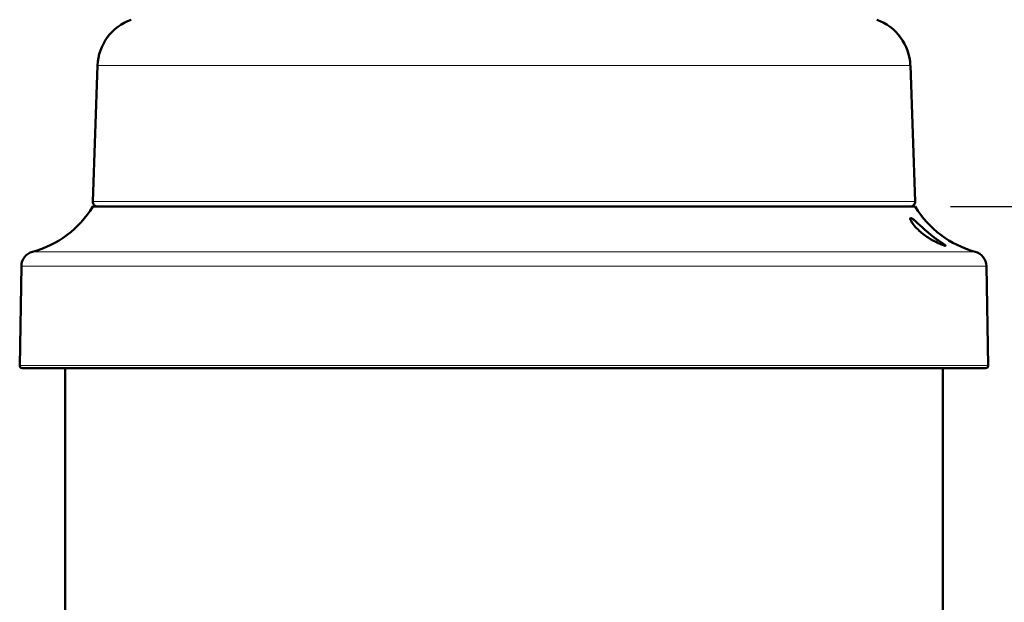
# Model space of a CAD drawing. Units: millimetres. Extents: x 369 to 1799, y 24 to 1777.
# Drawn here: x 1480 to 1676, y 1274 to 1390 of the extents above; entities that cross this region are included whole.
import ezdxf

# ---------------------------------------------------------------- set-up
doc = ezdxf.new("R2010")
doc.units = ezdxf.units.MM
doc.header["$LTSCALE"] = 7
for name, color, linetype, lineweight in [('A1 contornos visíveis', 7, 'Continuous', 50), ('AM_5', 3, 'Continuous', 25), ('B1 arestas tangentes', 7, 'Continuous', 13)]:
    doc.layers.add(name, color=color, linetype=linetype, lineweight=lineweight)
doc.styles.add('3_5', font='isocpeur.ttf')
doc.dimstyles.new('Siemsen Cota', dxfattribs={"dimscale": 7, "dimtxt": 3.5, "dimasz": 2.5, "dimexe": 2, "dimexo": 1, "dimgap": 0.3, "dimtad": 1, "dimdec": 1, "dimrnd": 1e-08, "dimtxsty": '3_5', "dimcen": 0.09, "dimdle": 10, "dimclrd": 7, "dimclre": 7, "dimclrt": 7, "dimadec": 0, "dimazin": 2, "dimtfac": 0.714286, "dimtdec": 3, "dimtmove": 0, "dimatfit": 3, "dimfxl": 1, "dimtolj": 1, "dimtzin": 0, "dimlwd": -1, "dimlwe": -1, "dimarcsym": 0})

# ---------------------------------------------------------------- blocks, each defined once
blk = doc.blocks.new('*D30')
at = {"layer": 'AM_5', "color": 7, "transparency": 16777216}
for p, q in [((1664.88, 1352.68), (1799, 1352.68)), ((1785, 1071.7), (1785, 1335.18)), ((1677.99, 1054.2), (1799, 1054.2))]:
    blk.add_line(p, q, dxfattribs=at)
for points in [[(1782.08, 1335.18), (1787.92, 1335.18), (1785, 1352.68)], [(1782.08, 1071.7), (1787.92, 1071.7), (1785, 1054.2)]]:
    blk.add_solid(points, dxfattribs=at)
at = {"layer": 'Defpoints', "color": 0, "transparency": 16777216}
for p in [(1657.88, 1352.68), (1785, 1352.68), (1670.99, 1054.2)]:
    blk.add_point(p, dxfattribs=at)
at = {"layer": 'AM_5', "color": 7, "transparency": 16777216, "insert": (1768.2, 1203.44), "char_height": 24.5, "attachment_point": 5, "rotation": 90, "style": '3_5'}
blk.add_mtext('\\A1;298,5', dxfattribs=at)

msp = doc.modelspace()

# ---------------------------------------------------------------- linework, layer by layer
at = {"layer": 'A1 contornos visíveis'}
for p, q in [((1495.86, 1380.65), (1494.92, 1353.71)), ((1656.91, 1380.65), (1657.85, 1353.71)), ((1657.88, 1352.68), (1494.88, 1352.68)), ((1480.76, 1340.9), (1480.42, 1321.19)), ((1672, 1340.9), (1672.34, 1321.19)), ((1480.92, 1320.68), (1671.84, 1320.68)), ((1489.43, 1158.8), (1489.43, 1320.68)), ((1663.33, 1320.68), (1663.33, 1257.36))]:
    msp.add_line(p, q, dxfattribs=at)
for centre, radius, start, end in [((1505.85, 1380.3), 10, 109.482, 178), ((1646.91, 1380.3), 10, 2, 70.518), ((1477.79, 1363.06), 20, 285.0588, 328.7278), ((1495.92, 1353.68), 1, 178, 270), ((1656.85, 1353.68), 1, 270, 2), ((1674.98, 1363.06), 20, 211.2722, 254.9412), ((1483.76, 1340.85), 3, 105.0588, 179), ((1669, 1340.85), 3, 1, 74.9412), ((1480.92, 1321.18), 0.5, 179, 270), ((1671.84, 1321.18), 0.5, 270, 1)]:
    msp.add_arc(centre, radius, start, end, dxfattribs=at)
msp.add_open_spline([(1663.85, 1344.93), (1663.85, 1344.93), (1663.85, 1344.93), (1663.84, 1344.93), (1663.83, 1344.93), (1663.8, 1344.93), (1663.78, 1344.94), (1663.69, 1344.96), (1663.61, 1344.98), (1663.38, 1345.06), (1663.24, 1345.11), (1662.81, 1345.28), (1662.51, 1345.41), (1661.69, 1345.81), (1661.09, 1346.14), (1659.75, 1347), (1659.03, 1347.55), (1658.04, 1348.51), (1657.71, 1348.88), (1657.29, 1349.44), (1657.14, 1349.67), (1656.96, 1350.03), (1656.9, 1350.17), (1656.89, 1350.33), (1656.9, 1350.37), (1656.93, 1350.41), (1656.95, 1350.42), (1656.97, 1350.43), (1656.99, 1350.43), (1657, 1350.43), (1657.01, 1350.43), (1657.03, 1350.43), (1657.09, 1350.41), (1657.12, 1350.4), (1657.25, 1350.34), (1657.36, 1350.26), (1657.62, 1350.06), (1657.78, 1349.93), (1658.17, 1349.58), (1658.4, 1349.36), (1658.99, 1348.82), (1659.34, 1348.49), (1660.23, 1347.7), (1660.77, 1347.24), (1661.97, 1346.31), (1662.59, 1345.87), (1663.26, 1345.42), (1663.45, 1345.3), (1663.72, 1345.11), (1663.81, 1345.04), (1663.88, 1344.97), (1663.9, 1344.95), (1663.89, 1344.94), (1663.88, 1344.93), (1663.87, 1344.93), (1663.86, 1344.93), (1663.85, 1344.93)], degree=3, knots=[1.161357, 1.161357, 1.161357, 1.161357, 1.161677, 1.161677, 1.173764, 1.173764, 1.191414, 1.191414, 1.240163, 1.240163, 1.30238, 1.30238, 1.411821, 1.411821, 1.606083, 1.606083, 1.835237, 1.835237, 1.987132, 1.987132, 2.098416, 2.098416, 2.1944, 2.1944, 2.246951, 2.246951, 2.273663, 2.273663, 2.288736, 2.288736, 2.288736, 2.310318, 2.310318, 2.340551, 2.340551, 2.410374, 2.410374, 2.488629, 2.488629, 2.588497, 2.588497, 2.725628, 2.725628, 2.926626, 2.926626, 3.186227, 3.186227, 3.297757, 3.297757, 3.378837, 3.378837, 3.421174, 3.421174, 3.438498, 3.438498, 3.450093, 3.450093, 3.450093, 3.450093], dxfattribs=at)
at = {"layer": 'B1 arestas tangentes'}
for p, q in [((1656.91, 1380.65), (1495.86, 1380.65)), ((1657.85, 1353.71), (1494.92, 1353.71)), ((1669.78, 1343.75), (1482.98, 1343.75)), ((1480.76, 1340.9), (1672, 1340.9)), ((1672.34, 1321.19), (1480.42, 1321.19))]:
    msp.add_line(p, q, dxfattribs=at)

# ---------------------------------------------------------------- dimensions: what is measured, and where the dimension line sits
at = {"layer": 'AM_5'}
dim = msp.add_linear_dim(base=(1785, 1352.68), p1=(1670.99, 1054.2), p2=(1657.88, 1352.68), angle=90, dimstyle='Siemsen Cota', override={"dimtol": 0, "dimlim": 0, "dimtp": 0, "dimtm": 0, "dimtfac": 1, "dimtdec": 4, "dimtolj": 1, "dimtzin": 0}, dxfattribs=at)
dim.commit()
dim.dimension.update_dxf_attribs({"geometry": '*D30', "text_midpoint": (1768.2, 1203.44)})

doc.saveas('drawing.dxf')
